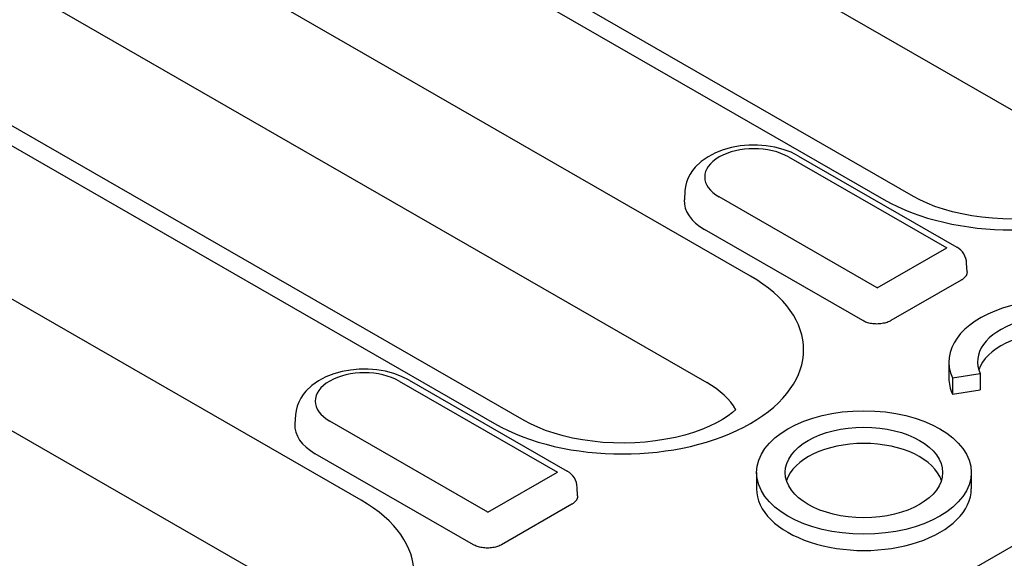
# Model space of a CAD drawing. Units: millimetres. Extents: x -13838 to 102, y -54628 to -51987.
# Drawn here: x -13497 to -13465, y -54085 to -54067 of the extents above; entities that cross this region are included whole.
import ezdxf

# ---------------------------------------------------------------- set-up
doc = ezdxf.new("R2010")
doc.units = ezdxf.units.MM
doc.layers.add('DUENN-18', color=94, linetype='Continuous')

msp = doc.modelspace()

# ---------------------------------------------------------------- linework, layer by layer
at = {"layer": 'DUENN-18'}
for p, q in [((-13492.204, -54054.206), (-13462.155, -54071.509)), ((-13473.379, -54075.355), (-13509.396, -54054.614)), ((-13499.114, -54055.541), (-13469.043, -54072.858)), ((-13468.074, -54072.763), (-13498.146, -54055.446)), ((-13510.818, -54058.077), (-13474.801, -54078.818)), ((-13517.728, -54059.413), (-13481.711, -54080.153)), ((-13480.743, -54080.058), (-13516.76, -54059.317)), ((-13486.048, -54082.651), (-13516.119, -54065.334)), ((-13517.541, -54068.797), (-13487.47, -54086.113)), ((-13472.138, -54071.477), (-13466.993, -54074.44)), ((-13471.816, -54071.445), (-13466.67, -54074.408)), ((-13475.513, -54072.582), (-13475.531, -54072.873)), ((-13469.255, -54075.742), (-13474.4, -54072.779)), ((-13560.967, -54139.489), (-13446.354, -54073.488)), ((-13469.725, -54076.806), (-13474.87, -54073.843)), ((-13469.255, -54075.742), (-13466.993, -54074.44)), ((-13466.334, -54075.216), (-13466.347, -54074.939)), ((-13466.524, -54075.49), (-13468.809, -54076.806)), ((-13466.926, -54078.146), (-13466.926, -54078.675)), ((-13466.807, -54078.667), (-13465.907, -54078.528)), ((-13466.807, -54078.667), (-13466.807, -54079.196)), ((-13465.907, -54078.528), (-13465.907, -54079.057)), ((-13484.807, -54078.772), (-13479.662, -54081.735)), ((-13484.484, -54078.741), (-13479.339, -54081.704)), ((-13466.807, -54079.196), (-13465.907, -54079.057)), ((-13488.181, -54079.877), (-13488.2, -54080.169)), ((-13481.923, -54083.038), (-13487.069, -54080.075)), ((-13482.393, -54084.102), (-13487.539, -54081.139)), ((-13481.923, -54083.038), (-13479.662, -54081.735)), ((-13473.182, -54081.749), (-13473.182, -54082.278)), ((-13466.197, -54081.749), (-13466.197, -54082.278)), ((-13479.003, -54082.511), (-13479.016, -54082.234)), ((-13479.192, -54082.785), (-13481.478, -54084.101))]:
    msp.add_line(p, q, dxfattribs=at)
for points in [[(-13471.816, -54071.445), (-13472.058, -54071.324), (-13472.317, -54071.229), (-13472.587, -54071.159), (-13472.866, -54071.113), (-13473.15, -54071.091), (-13473.435, -54071.093), (-13473.719, -54071.119), (-13473.996, -54071.169), (-13474.265, -54071.243), (-13474.521, -54071.342), (-13474.761, -54071.468), (-13474.982, -54071.622), (-13475.178, -54071.81), (-13475.264, -54071.917), (-13475.341, -54072.034), (-13475.406, -54072.159), (-13475.458, -54072.294), (-13475.494, -54072.435), (-13475.513, -54072.582)], [(-13464.82, -54073.497), (-13465.166, -54073.492), (-13465.509, -54073.473), (-13465.848, -54073.44), (-13466.179, -54073.393), (-13466.5, -54073.333), (-13466.808, -54073.26), (-13467.101, -54073.177), (-13467.377, -54073.084), (-13467.632, -54072.982), (-13467.865, -54072.875), (-13468.074, -54072.763)], [(-13466.334, -54075.216), (-13466.334, -54075.229), (-13466.334, -54075.242), (-13466.336, -54075.256), (-13466.338, -54075.269), (-13466.341, -54075.282), (-13466.345, -54075.295), (-13466.35, -54075.308), (-13466.355, -54075.32), (-13466.361, -54075.333), (-13466.368, -54075.345), (-13466.376, -54075.358), (-13466.384, -54075.369), (-13466.393, -54075.381), (-13466.402, -54075.393), (-13466.412, -54075.404), (-13466.423, -54075.415), (-13466.434, -54075.425), (-13466.446, -54075.435), (-13466.458, -54075.445), (-13466.47, -54075.455), (-13466.483, -54075.464), (-13466.496, -54075.473), (-13466.51, -54075.481), (-13466.524, -54075.49)], [(-13468.809, -54076.806), (-13468.837, -54076.821), (-13468.868, -54076.836), (-13468.9, -54076.849), (-13468.935, -54076.862), (-13468.971, -54076.874), (-13469.01, -54076.884), (-13469.05, -54076.893), (-13469.092, -54076.901), (-13469.134, -54076.907), (-13469.178, -54076.912), (-13469.222, -54076.914), (-13469.267, -54076.915), (-13469.312, -54076.914), (-13469.356, -54076.912), (-13469.4, -54076.907), (-13469.442, -54076.901), (-13469.484, -54076.894), (-13469.524, -54076.885), (-13469.563, -54076.874), (-13469.599, -54076.862), (-13469.634, -54076.85), (-13469.666, -54076.836), (-13469.697, -54076.821), (-13469.725, -54076.806)], [(-13484.484, -54078.741), (-13484.727, -54078.62), (-13484.985, -54078.525), (-13485.255, -54078.455), (-13485.534, -54078.409), (-13485.818, -54078.387), (-13486.104, -54078.389), (-13486.387, -54078.415), (-13486.665, -54078.464), (-13486.934, -54078.538), (-13487.189, -54078.638), (-13487.43, -54078.763), (-13487.65, -54078.918), (-13487.847, -54079.105), (-13487.933, -54079.212), (-13488.01, -54079.329), (-13488.075, -54079.455), (-13488.127, -54079.589), (-13488.163, -54079.731), (-13488.181, -54079.877)], [(-13473.857, -54079.704), (-13473.963, -54079.797), (-13474.11, -54079.908), (-13474.285, -54080.021), (-13474.486, -54080.134), (-13474.711, -54080.243), (-13474.96, -54080.347), (-13475.229, -54080.443), (-13475.516, -54080.53), (-13475.82, -54080.606), (-13476.137, -54080.67), (-13476.465, -54080.721), (-13476.801, -54080.759), (-13477.143, -54080.783), (-13477.489, -54080.793), (-13477.835, -54080.788), (-13478.178, -54080.769), (-13478.517, -54080.735), (-13478.848, -54080.688), (-13479.169, -54080.628), (-13479.477, -54080.556), (-13479.77, -54080.473), (-13480.045, -54080.379), (-13480.301, -54080.278), (-13480.534, -54080.17), (-13480.743, -54080.058)], [(-13479.003, -54082.511), (-13479.003, -54082.524), (-13479.003, -54082.538), (-13479.005, -54082.551), (-13479.007, -54082.564), (-13479.01, -54082.577), (-13479.014, -54082.59), (-13479.018, -54082.603), (-13479.024, -54082.616), (-13479.03, -54082.629), (-13479.037, -54082.641), (-13479.044, -54082.653), (-13479.053, -54082.665), (-13479.062, -54082.677), (-13479.071, -54082.688), (-13479.081, -54082.699), (-13479.092, -54082.71), (-13479.103, -54082.721), (-13479.115, -54082.731), (-13479.127, -54082.741), (-13479.139, -54082.75), (-13479.152, -54082.759), (-13479.165, -54082.768), (-13479.179, -54082.777), (-13479.192, -54082.785)], [(-13481.478, -54084.101), (-13481.506, -54084.116), (-13481.536, -54084.131), (-13481.569, -54084.145), (-13481.604, -54084.158), (-13481.64, -54084.169), (-13481.679, -54084.18), (-13481.719, -54084.189), (-13481.76, -54084.197), (-13481.803, -54084.203), (-13481.847, -54084.207), (-13481.891, -54084.21), (-13481.936, -54084.211), (-13481.98, -54084.21), (-13482.025, -54084.207), (-13482.068, -54084.203), (-13482.111, -54084.197), (-13482.153, -54084.189), (-13482.193, -54084.18), (-13482.231, -54084.17), (-13482.268, -54084.158), (-13482.303, -54084.145), (-13482.335, -54084.131), (-13482.365, -54084.117), (-13482.393, -54084.102)]]:
    msp.add_lwpolyline(points, dxfattribs=at)
for centre in [(-13466.993, -54074.969), (-13479.662, -54082.264)]:
    msp.add_arc(centre, 0.647, 2.6648, 60.064, dxfattribs=at)
for centre, major_axis, start_param, end_param in [((-13464.877, -54070.459), (5.892, 0), 3.926991, 7.068583), ((-13473.269, -54072.128), (-1.599, 0), 3.926991, 7.068583), ((-13473.269, -54072.921), (-2.264, 0), 6.246262, 7.068583), ((-13477.545, -54077.754), (5.892, 0), 3.926991, 7.068583), ((-13463.433, -54078.146), (3.493, 0), 4.45059, 9.686577), ((-13463.433, -54078.146), (-2.561, 0), 1.308997, 6.544985), ((-13463.433, -54078.675), (-2.561, 0), 3.321821, 6.102957), ((-13485.938, -54079.424), (-1.599, 0), 3.926991, 7.068583), ((-13463.433, -54078.675), (-3.493, 0), 0, 0.261799), ((-13477.545, -54080.398), (3.881, 0), 0.315612, 0.785398), ((-13485.938, -54080.217), (-2.264, 0), 6.246262, 7.068583), ((-13469.689, -54082.278), (2.561, 0), 0.180228, 2.961364), ((-13469.689, -54082.278), (-3.493, 0), 0, 3.141593), ((-13490.214, -54085.05), (5.892, 0), 3.926991, 7.068583)]:
    msp.add_ellipse(centre, major_axis=major_axis, ratio=0.575862, start_param=start_param, end_param=end_param, dxfattribs=at)
for major_axis in [(-3.493, 0), (-2.561, 0)]:
    msp.add_ellipse((-13469.689, -54081.749), major_axis=major_axis, ratio=0.575862, dxfattribs=at)

doc.saveas('drawing.dxf')
